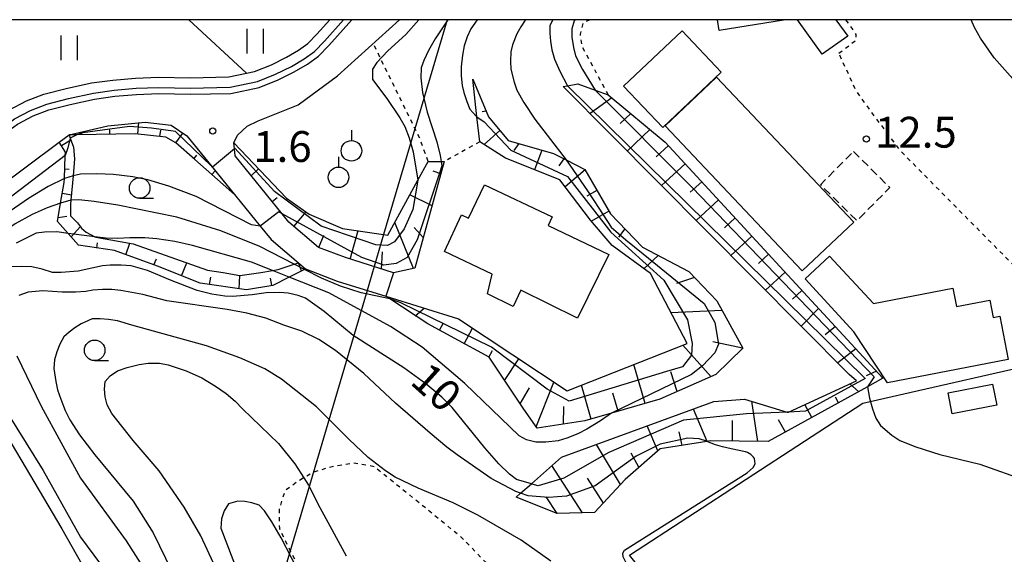
# Model space of a CAD drawing. Extents: x -26000 to -24000, y 97500 to 99000.
# Drawn here: x -25619 to -25500, y 98935 to 99000 of the extents above; entities that cross this region are included whole.
import ezdxf
from ezdxf.enums import TextEntityAlignment as Align

# ---------------------------------------------------------------- set-up
doc = ezdxf.new("R2010")
doc.units = 0
doc.linetypes.add('300300', pattern=[1.5, 1, -0.5])
doc.linetypes.add('630100', pattern=[1, 0.5, -0.5])
for name, color, linetype in [('2101000', 7, 'Continuous'), ('2101001', 7, 'Continuous'), ('3001000', 4, 'Continuous'), ('3003000', 7, '300300'), ('4265000', 1, '426500'), ('5101000', 4, 'Continuous'), ('6101110', 6, 'Continuous'), ('6101120', 6, 'Continuous'), ('6101990', 6, 'Continuous'), ('6130000', 3, '613000'), ('6301000', 3, '630100'), ('6302000', 3, 'Continuous'), ('6311000', 3, 'Continuous'), ('6319000', 3, 'Continuous'), ('6331000', 3, 'Continuous'), ('7101000', 2, 'Continuous'), ('7101001', 8, 'Continuous'), ('7102000', 6, 'Continuous'), ('7102001', 8, 'Continuous'), ('7312000', 1, 'Continuous'), ('999', 7, 'Continuous')]:
    doc.layers.add(name, color=color, linetype=linetype)
doc.styles.add('PlotAnnotation', font='MS Gothic.ttf')
doc.linetypes.add('426500', pattern='A,5,[7,dmdr.shx,S=0.05,R=0,X=0,Y=0],5', length=10)
doc.linetypes.add('613000', pattern='A,1,-0.75,[1,dmdr.shx,S=0.15,R=0,X=0,Y=0],-0.75,1', length=3.5)

# ---------------------------------------------------------------- blocks, each defined once
blk = doc.blocks.new('631100')
at = {"layer": '6311000'}
for points in [[(-0.4, 0.6), (-0.4, -0.6)], [(0.4, 0.6), (0.4, -0.6)]]:
    blk.add_lwpolyline(points, dxfattribs=at)
blk = doc.blocks.new('631900')
at = {"layer": '6319000'}
blk.add_lwpolyline([(0, 0.75), (0, 0.25)], dxfattribs=at)
blk.add_circle((0, -0.25), 0.5, dxfattribs=at)
blk = doc.blocks.new('633100')
at = {"layer": '6331000'}
blk.add_lwpolyline([(0, -0.5), (0.67, -0.5)], dxfattribs=at)
blk.add_circle((0, 0), 0.5, dxfattribs=at)
blk = doc.blocks.new('731200')
at = {"layer": '7312000'}
blk.add_circle((0, 0), 0.15, dxfattribs=at)

msp = doc.modelspace()

# ---------------------------------------------------------------- linework, layer by layer
at = {"layer": '2101000', "flags": 128}
for points in [[(-25640.52, 98968.82), (-25628.07, 98980.32), (-25621.52, 98986.02), (-25619.72, 98987.3), (-25617.83, 98988.3), (-25615.93, 98989.03), (-25613.34, 98989.7), (-25610.38, 98990.35), (-25607.9, 98990.69), (-25605.26, 98990.92), (-25602.56, 98991.01), (-25598.73, 98990.93), (-25593.8, 98991.05), (-25590.36, 98991.76), (-25588.06, 98992.69), (-25586.09, 98993.67), (-25584.48, 98994.6), (-25583.14, 98995.58), (-25581.88, 98996.87), (-25579.1, 99000)], [(-25574.05, 98969.24), (-25579.88, 98971.08), (-25583.17, 98972.33), (-25586.75, 98975.39), (-25587.58, 98976.41), (-25593.29, 98983.44), (-25593.38, 98984.32), (-25593.46, 98985.05), (-25593, 98985.96), (-25591.82, 98987.05), (-25590.5, 98987.7), (-25585.62, 98989.64), (-25580.85, 98993.16), (-25573.3, 99000)], [(-25643.81, 98960.1), (-25626.24, 98976.47), (-25614.66, 98985.11), (-25613.45, 98986.01), (-25608.76, 98987.12), (-25604.23, 98987.56), (-25601.04, 98987.2), (-25599.17, 98985.87), (-25596.11, 98982.15), (-25595.62, 98981.55), (-25590.23, 98974.92), (-25588.9, 98973.28), (-25585.59, 98970.45), (-25584.73, 98969.71), (-25580.87, 98968.24), (-25574.96, 98966.38)]]:
    msp.add_lwpolyline(points, dxfattribs=at)
at = {"layer": '2101001', "flags": 128}
msp.add_lwpolyline([(-25574.05, 98969.24), (-25574.96, 98966.38)], dxfattribs=at)
at = {"layer": '3001000', "flags": 128}
for points in [[(-25526.64, 99000), (-25526.63, 98999.93), (-25534.47, 98998.69), (-25534.67, 99000)], [(-25520.26, 99000), (-25518.83, 98997.99), (-25521.92, 98995.8), (-25524.91, 99000)]]:
    msp.add_lwpolyline(points, dxfattribs=at)
for points in [[(-25534.2, 98993.64), (-25541.31, 98986.9), (-25546.07, 98991.92), (-25538.96, 98998.66), (-25534.2, 98993.64)], [(-25518.1, 98975.41), (-25524.36, 98969.49), (-25541.01, 98987.09), (-25534.76, 98993.01), (-25518.1, 98975.41)], [(-25554.75, 98976.04), (-25555.25, 98975), (-25547.85, 98971.48), (-25551.68, 98963.72), (-25558.54, 98967.11), (-25559.5, 98965.16), (-25562.6, 98966.69), (-25562.03, 98969.08), (-25567.85, 98971.84), (-25565.75, 98976.28), (-25564.9, 98975.88), (-25562.97, 98979.94), (-25554.75, 98976.04)], [(-25521.06, 98971.25), (-25515.69, 98965.51), (-25506.06, 98967.39), (-25505.62, 98965.13), (-25501.54, 98965.92), (-25501.13, 98963.81), (-25500.34, 98963.96), (-25499.31, 98958.7), (-25514, 98955.85), (-25518.08, 98962.06), (-25524.01, 98968.5), (-25521.06, 98971.25)], [(-25506.61, 98954.66), (-25501.22, 98955.72), (-25500.72, 98953.17), (-25506.11, 98952.11), (-25506.61, 98954.66)]]:
    msp.add_lwpolyline(points, close=True, dxfattribs=at)
at = {"layer": '3003000', "flags": 128}
msp.add_lwpolyline([(-25518.13, 98983.98), (-25513.71, 98979.6), (-25517.71, 98975.56), (-25522.13, 98979.95), (-25518.13, 98983.98)], close=True, dxfattribs=at)
at = {"layer": '4265000', "flags": 128}
msp.add_lwpolyline([(-25567.51, 99000), (-25575.23, 98973.9), (-25577.24, 98967.1), (-25589.79, 98924.67), (-25592.23, 98916.41), (-25594.43, 98908.98), (-25597.37, 98899.03), (-25601.5, 98885.06), (-25602.46, 98881.85), (-25609.93, 98856.58), (-25611.02, 98852.88), (-25667.9, 98658.02), (-25675.02, 98441.19), (-25681.86, 98207.14), (-25694.19, 97872.88), (-25696.86, 97800.67), (-25676.68, 97610.44), (-25733.96, 97592.83), (-25886.15, 97516.38), (-25928.21, 97500)], dxfattribs=at)
at = {"layer": '5101000', "flags": 128}
for points in [[(-25641.88, 98970.29), (-25629.41, 98981.81), (-25622.76, 98987.59), (-25622.18, 98988), (-25620.77, 98989), (-25618.66, 98990.12), (-25616.54, 98990.94), (-25613.81, 98991.65), (-25610.73, 98992.32), (-25608.13, 98992.67), (-25605.38, 98992.91), (-25602.58, 98993.01), (-25598.74, 98992.93), (-25594.03, 98993.04), (-25591.89, 98993.49), (-25590.94, 98993.69), (-25588.87, 98994.51), (-25587.04, 98995.43), (-25585.58, 98996.28), (-25584.46, 98997.1), (-25583.34, 98998.24), (-25581.77, 99000)], [(-25641.03, 98969.37), (-25628.57, 98980.88), (-25621.98, 98986.61), (-25620.11, 98987.94), (-25618.14, 98988.98), (-25616.16, 98989.75), (-25613.52, 98990.43), (-25610.51, 98991.08), (-25607.99, 98991.43), (-25605.3, 98991.67), (-25602.57, 98991.76), (-25598.73, 98991.68), (-25593.89, 98991.79), (-25590.58, 98992.48), (-25588.36, 98993.37), (-25586.44, 98994.33), (-25584.89, 98995.23), (-25583.64, 98996.15), (-25582.43, 98997.38), (-25580.1, 99000)]]:
    msp.add_lwpolyline(points, dxfattribs=at)
at = {"layer": '6101110', "flags": 128}
for points in [[(-25564.41, 98992.77), (-25562.49, 98988.21), (-25560.09, 98985.3), (-25554.59, 98983.75), (-25553.05, 98982.97), (-25550.78, 98981.81), (-25547.66, 98976.39), (-25543.76, 98972.35), (-25538.15, 98969.39), (-25534.74, 98965.82), (-25531.59, 98960.06), (-25534.85, 98956.86), (-25541.66, 98953.88), (-25547.53, 98952.19), (-25550.76, 98951.26), (-25556.58, 98950.35), (-25558.18, 98952.66), (-25562.41, 98958.97), (-25569.87, 98963.02), (-25574.48, 98966.06), (-25574.96, 98966.38)], [(-25553.43, 98991.88), (-25552.87, 98991.98), (-25551.64, 98992.2), (-25549.53, 98991.44), (-25547.95, 98990.87), (-25541.01, 98985.13), (-25514.55, 98956.43), (-25516.43, 98955.39), (-25528.49, 98948.72), (-25535.53, 98948.8), (-25535.93, 98948.74), (-25541.63, 98947.85), (-25545.89, 98944.12), (-25549.59, 98940.09), (-25554.15, 98939.99), (-25559.12, 98941.97)], [(-25593.35, 98978.75), (-25598.18, 98983), (-25600.49, 98985.05), (-25601.72, 98985.74), (-25605.45, 98986.14), (-25612.53, 98986.02), (-25613.45, 98986.01)], [(-25584.73, 98969.71), (-25584.85, 98969.65), (-25586.7, 98968.71), (-25588.69, 98967.7), (-25591.91, 98967.16), (-25597.55, 98967.97), (-25602.71, 98970.03), (-25607.94, 98971.93), (-25612.31, 98972.59), (-25613.59, 98974.02), (-25614.88, 98975.47), (-25614.49, 98977.7), (-25614.05, 98980.23), (-25614.03, 98980.72), (-25613.94, 98983.48), (-25613.92, 98983.92), (-25614.66, 98985.11)], [(-25567.87, 98982.75), (-25571.43, 98969.8), (-25574.05, 98969.24), (-25579.88, 98971.08), (-25583.17, 98972.33), (-25586.75, 98975.39), (-25587.58, 98976.41), (-25593.29, 98983.44), (-25593.38, 98984.32), (-25593.46, 98985.05)]]:
    msp.add_lwpolyline(points, dxfattribs=at)
at = {"layer": '6101120', "flags": 128}
for points in [[(-25574.96, 98966.38), (-25566.14, 98963.65), (-25552.93, 98954.9), (-25538.34, 98960.65), (-25542.81, 98969.15), (-25547.46, 98972.57), (-25550.08, 98975.65), (-25553.83, 98980.52), (-25560.42, 98983.18), (-25563.56, 98985.17), (-25563.9, 98988.2), (-25564.41, 98992.77)], [(-25559.12, 98941.97), (-25558.59, 98942.44), (-25557.28, 98943.6), (-25553.62, 98946.82), (-25535.11, 98953.59), (-25531.39, 98953.9), (-25526.18, 98952.31), (-25526.1, 98952.29), (-25526.04, 98952.32), (-25517.77, 98956.11), (-25518.63, 98956.89), (-25553.43, 98991.88)], [(-25613.45, 98986.01), (-25608.76, 98987.12), (-25604.23, 98987.56), (-25601.04, 98987.2), (-25599.17, 98985.87), (-25596.19, 98982.23), (-25593.35, 98978.75)], [(-25614.66, 98985.11), (-25613.45, 98986.01), (-25613.32, 98985.62), (-25612.93, 98984.49), (-25612.79, 98983.07), (-25612.97, 98981.02), (-25613.24, 98978.05), (-25613.29, 98977.52), (-25613.29, 98976.17), (-25612.43, 98975.32), (-25611.94, 98974.68), (-25611.37, 98974.18), (-25610.34, 98973.61), (-25610.23, 98973.55), (-25607.24, 98973.05), (-25605.68, 98972.76), (-25596.65, 98969.57), (-25594.73, 98969.28), (-25592.73, 98968.93), (-25590.17, 98969.28), (-25588.74, 98969.52), (-25588.04, 98969.64), (-25586.1, 98970.28), (-25585.59, 98970.45), (-25584.73, 98969.71)], [(-25593.46, 98985.05), (-25587.04, 98978.31), (-25584.29, 98976.36), (-25580.24, 98974.64), (-25574.71, 98973.82), (-25571.07, 98980.49), (-25569.83, 98982.77), (-25568.24, 98982.75), (-25567.87, 98982.75)]]:
    msp.add_lwpolyline(points, dxfattribs=at)
at = {"layer": '6101990', "flags": 128}
for points in [[(-25547.48, 98990.49), (-25550.15, 98988.58)], [(-25562.77, 98988.88), (-25563.24, 98988.8)], [(-25545.18, 98988.58), (-25546.48, 98987.38)], [(-25608.53, 98986.09), (-25608.53, 98986.62)], [(-25605.12, 98986.11), (-25604.97, 98987.49)], [(-25602.45, 98985.82), (-25602.32, 98986.57)], [(-25561.1, 98986.53), (-25563.02, 98984.83)], [(-25542.87, 98986.67), (-25545.63, 98984.04)], [(-25614.4, 98984.7), (-25613.24, 98985.4)], [(-25611.94, 98986.04), (-25611.96, 98986.37)], [(-25600.49, 98985.05), (-25599.63, 98986.2)], [(-25558.82, 98984.94), (-25559.41, 98984.12)], [(-25556.02, 98984.15), (-25556.89, 98981.76)], [(-25540.62, 98984.7), (-25542.1, 98983.34)], [(-25598.3, 98983.11), (-25597.94, 98983.52)], [(-25553.32, 98983.11), (-25553.92, 98982.23)], [(-25613.99, 98981.86), (-25613.45, 98981.84)], [(-25591.33, 98981.02), (-25590.43, 98981.87)], [(-25550.75, 98981.77), (-25553.18, 98979.68)], [(-25538.59, 98982.5), (-25541.47, 98979.85)], [(-25596.12, 98981.19), (-25595.71, 98981.65)], [(-25568.28, 98981.27), (-25569.22, 98981.6)], [(-25536.56, 98980.3), (-25537.96, 98979.02)], [(-25614.28, 98978.9), (-25613.18, 98978.71)], [(-25593.93, 98979.26), (-25593.85, 98979.27)], [(-25588.79, 98977.9), (-25588.19, 98978.39)], [(-25569.35, 98977.39), (-25572.04, 98978.72)], [(-25549.3, 98979.25), (-25550.53, 98978.54)], [(-25534.53, 98978.1), (-25537.24, 98975.6)], [(-25614.79, 98975.96), (-25613.75, 98976.12)], [(-25586.16, 98974.88), (-25584.67, 98976.63)], [(-25547.85, 98976.73), (-25549.96, 98975.51)], [(-25532.5, 98975.9), (-25533.82, 98974.69)], [(-25613.23, 98973.61), (-25612.09, 98974.88)], [(-25571.6, 98969.77), (-25573.89, 98975.34)], [(-25570.41, 98973.52), (-25571.53, 98974.76)], [(-25545.91, 98974.58), (-25546.68, 98973.57)], [(-25583.09, 98972.3), (-25582.5, 98973.83)], [(-25579.32, 98970.9), (-25578.34, 98974.36)], [(-25530.48, 98973.7), (-25533.02, 98971.36)], [(-25610.09, 98972.25), (-25610, 98972.87)], [(-25606.57, 98971.43), (-25606.07, 98972.83)], [(-25603.17, 98970.2), (-25602.84, 98970.92)], [(-25575.49, 98969.69), (-25575.39, 98971.8)], [(-25541.87, 98971.35), (-25543.61, 98969.74)], [(-25528.45, 98971.5), (-25529.68, 98970.37)], [(-25599.81, 98968.87), (-25599.17, 98970.46)], [(-25585.22, 98969.46), (-25585.59, 98970.45)], [(-25596.38, 98967.8), (-25596.25, 98968.7)], [(-25592.81, 98967.29), (-25592.73, 98968.93)], [(-25588.83, 98967.68), (-25588.98, 98968.57)], [(-25537.44, 98968.65), (-25539.62, 98967.93)], [(-25526.42, 98969.3), (-25528.8, 98967.11)], [(-25524.39, 98967.1), (-25525.54, 98966.04)], [(-25571.39, 98964.02), (-25570.29, 98964.93)], [(-25534.11, 98964.66), (-25540.31, 98964.39)], [(-25522.36, 98964.9), (-25524.47, 98962.76)], [(-25568.46, 98962.25), (-25567.97, 98963.16)], [(-25520.33, 98962.7), (-25521.57, 98961.71)], [(-25565.46, 98960.62), (-25564.43, 98962.51)], [(-25535.44, 98956.61), (-25538.85, 98960.45)], [(-25531.6, 98960.08), (-25535.21, 98960.83)], [(-25562.45, 98958.99), (-25562.01, 98959.8)], [(-25517.84, 98960), (-25520.04, 98958.31)], [(-25560.53, 98956.16), (-25558.8, 98958.78)], [(-25543.44, 98953.36), (-25544.81, 98958.1)], [(-25539.54, 98954.81), (-25540.33, 98957.2)], [(-25515.34, 98957.3), (-25516.59, 98956.73)], [(-25556.68, 98950.5), (-25554.54, 98955.96)], [(-25550.02, 98951.47), (-25551.2, 98955.58)], [(-25517.51, 98954.8), (-25518.57, 98955.74)], [(-25558.63, 98953.32), (-25557.49, 98955.24)], [(-25546.73, 98952.42), (-25547.37, 98954.63)], [(-25553.38, 98950.85), (-25553.35, 98953)], [(-25529.77, 98948.74), (-25530.47, 98953.62)], [(-25523.17, 98951.66), (-25524.04, 98953.23)], [(-25519.95, 98953.44), (-25520.32, 98954.11)], [(-25535.9, 98948.74), (-25537.58, 98952.68)], [(-25541.89, 98947.62), (-25543.21, 98950.63)], [(-25532.84, 98948.77), (-25532.81, 98951.28)], [(-25526.39, 98949.88), (-25527.22, 98951.38)], [(-25538.94, 98948.27), (-25539.32, 98949.9)], [(-25546.45, 98943.52), (-25549.37, 98948.37)], [(-25544.2, 98945.6), (-25545.16, 98947.3)], [(-25551.08, 98940.06), (-25554.78, 98945.8)], [(-25548.52, 98941.25), (-25550.44, 98944.27)], [(-25554.15, 98939.99), (-25555.47, 98942.01)]]:
    msp.add_lwpolyline(points, dxfattribs=at)
at = {"layer": '6130000', "flags": 128}
msp.add_lwpolyline([(-25484.57, 98948.39), (-25492.66, 98931.06), (-25522.97, 98910.18), (-25532.2, 98918.61), (-25545.36, 98934.91), (-25516.99, 98953.38), (-25491.36, 98959.22), (-25487.4, 98952.7)], dxfattribs=at)
at = {"layer": '6301000', "flags": 128}
for points in [[(-25550.18, 99000), (-25550.98, 98999.64), (-25551.35, 98998.24), (-25551.16, 98996.81), (-25547.95, 98990.87)], [(-25519.91, 98995.93), (-25517.79, 98997.52), (-25517.79, 98998.19), (-25519.05, 99000)], [(-25569.83, 98982.77), (-25570.79, 98985.48), (-25576.5, 98997.1)], [(-25497.88, 98969.35), (-25512.3, 98983.94), (-25515.56, 98988.27), (-25517.8, 98991.37), (-25519.91, 98995.93)], [(-25563.56, 98985.17), (-25567.87, 98982.75)], [(-25561.15, 98929.33), (-25562.2, 98933.42), (-25565.73, 98937.04), (-25571.42, 98941.69), (-25576.38, 98945.67), (-25578.87, 98946.12), (-25581.65, 98945.62), (-25583.79, 98945), (-25584.94, 98944.31), (-25585.87, 98943.75), (-25587.23, 98942.72), (-25587.94, 98940.53), (-25587.91, 98938.15), (-25586.5, 98935.23), (-25584.12, 98931.11), (-25581.72, 98926.98), (-25578.52, 98923.31), (-25575.41, 98920.03), (-25572.24, 98918.82), (-25569.7, 98917.94), (-25568.25, 98918.03), (-25565.42, 98918.45), (-25564.39, 98918.56)]]:
    msp.add_lwpolyline(points, dxfattribs=at)
at = {"layer": '6302000', "flags": 128}
msp.add_lwpolyline([(-25591.89, 98993.49), (-25598.93, 99000)], dxfattribs=at)
at = {"layer": '7101000', "flags": 128}
for points in [[(-25554.66, 99000), (-25555.03, 98999.29), (-25555.04, 98998.36), (-25554.96, 98997.38), (-25554.8, 98996.34), (-25554.48, 98995.21), (-25553.83, 98993.74), (-25552.87, 98991.98), (-25552.85, 98991.94)], [(-25557.19, 98943.57), (-25557.28, 98943.6), (-25559.1, 98944.13), (-25559.93, 98944.76), (-25561.22, 98946.04), (-25562.95, 98947.98), (-25566.91, 98952.88), (-25568.16, 98954.13), (-25570.12, 98955.73), (-25572.79, 98957.67), (-25578.94, 98961.63), (-25582.48, 98964.55), (-25584.72, 98966.17), (-25585.64, 98966.49), (-25586.85, 98966.78), (-25587.89, 98966.86), (-25589.52, 98966.81), (-25591.23, 98966.58), (-25593.62, 98966.34), (-25594.55, 98966.39), (-25596.13, 98966.65), (-25597.9, 98967.1), (-25601.13, 98968.35), (-25603.94, 98969.5), (-25605.94, 98970.1), (-25607.12, 98970.17), (-25608.47, 98970.17), (-25609.41, 98970.07), (-25612.38, 98969.44), (-25614.41, 98969.29), (-25615.5, 98969.29), (-25616.75, 98969.7), (-25618, 98969.95), (-25619.25, 98970.02), (-25620.61, 98969.96)], [(-25621.91, 98953.66), (-25616.6, 98945.22), (-25612.07, 98937.1), (-25605.03, 98927.57), (-25604.99, 98927.18), (-25604.93, 98926.53), (-25605.8, 98924.2), (-25607.66, 98920.59), (-25610.11, 98916.53), (-25612.24, 98913.82), (-25615.64, 98910.43), (-25619.25, 98907.72), (-25619.98, 98907.31)]]:
    msp.add_lwpolyline(points, dxfattribs=at)
at = {"layer": '7101001', "flags": 128}
msp.add_lwpolyline([(-25552.85, 98991.94), (-25516.71, 98956.4), (-25523.94, 98952.41), (-25526.04, 98952.32), (-25526.18, 98952.31), (-25531.13, 98952.1), (-25538.78, 98951.32), (-25547.85, 98947.41), (-25553.32, 98944.29), (-25556.44, 98943.35), (-25557.19, 98943.57)], dxfattribs=at)
at = {"layer": '7102000', "flags": 128}
for points in [[(-25570.97, 99000), (-25572.53, 98998.19), (-25574.72, 98996.21), (-25576.08, 98994.81), (-25576.6, 98993.97), (-25576.6, 98992.72), (-25574.83, 98990.43), (-25573.26, 98988.09), (-25572.66, 98987.02), (-25572.12, 98985.65), (-25571.63, 98983.96), (-25571.07, 98980.49)], [(-25567.44, 99000), (-25568.96, 98997.68), (-25569.77, 98996.24), (-25570.34, 98995.06), (-25570.66, 98994.13), (-25570.73, 98992.95), (-25570.49, 98991.16), (-25569.93, 98988.77), (-25568.75, 98985.15), (-25568.36, 98983.5), (-25568.24, 98982.75)], [(-25563.87, 99000), (-25564.62, 98998.87), (-25565.1, 98997.9), (-25565.45, 98996.84), (-25565.66, 98995.69), (-25565.82, 98994.29), (-25565.82, 98993.18), (-25565.68, 98992), (-25565.49, 98991.16), (-25565.12, 98990.05), (-25564.75, 98989.12), (-25564.04, 98988.3), (-25563.9, 98988.2)], [(-25558, 99000), (-25558.03, 98999.96), (-25558.57, 98999.14), (-25559.04, 98998.3), (-25559.57, 98996.94), (-25559.77, 98996.11), (-25559.83, 98994.96), (-25559.76, 98993.99), (-25559.36, 98992.41), (-25559.03, 98991.44), (-25558.2, 98989.95), (-25556.86, 98987.93), (-25553.05, 98982.97)], [(-25551.93, 99000), (-25552.09, 98999.88), (-25552.35, 98998.89), (-25552.35, 98997.89), (-25552.16, 98996.62), (-25551.9, 98995.6), (-25551.08, 98993.94), (-25549.53, 98991.44)], [(-25496.81, 98990.64), (-25501.04, 98995.36), (-25502.7, 98997.74), (-25503.41, 98999.06), (-25503.82, 99000)], [(-25612.53, 98986.02), (-25613.32, 98985.62)], [(-25613.94, 98983.48), (-25628.32, 98972.57), (-25636.44, 98965.22), (-25641.15, 98960.22)], [(-25614.03, 98980.72), (-25616.01, 98979.74), (-25618.38, 98978.28), (-25621.15, 98976.35), (-25626.49, 98972.05), (-25629.49, 98969.46), (-25631.31, 98967.74), (-25631.96, 98966.87), (-25633.01, 98965.25), (-25633.64, 98963.95), (-25634.35, 98962.01), (-25634.8, 98960.06)], [(-25590.23, 98974.92), (-25591.28, 98975.07), (-25598, 98978.51), (-25601.34, 98979.76), (-25603.91, 98980.55), (-25605.71, 98980.9), (-25608.07, 98981.2), (-25610.09, 98981.27), (-25612.06, 98981.22), (-25612.97, 98981.02)], [(-25586.1, 98970.28), (-25590.28, 98972.43), (-25595.03, 98974.34), (-25600.35, 98976.01), (-25607.53, 98977.46), (-25610.4, 98977.92), (-25612.3, 98978.11), (-25613.24, 98978.05)], [(-25614.49, 98977.7), (-25616.12, 98977.15), (-25617.96, 98976.32), (-25620, 98975.19), (-25623.68, 98972.62), (-25625.84, 98971.01), (-25627.25, 98969.88), (-25627.9, 98969.23), (-25629.01, 98967.88), (-25629.77, 98966.63), (-25630.49, 98965.28), (-25630.76, 98964.44), (-25631.11, 98963.03), (-25631.38, 98961.46), (-25631.56, 98958.61)], [(-25613.59, 98974.02), (-25614.97, 98974.2), (-25616.44, 98974.18), (-25617.48, 98974.04), (-25619.88, 98972.83)], [(-25588.74, 98969.52), (-25591.28, 98970.54), (-25598.47, 98972.57), (-25600.62, 98973.05), (-25602.79, 98973.38), (-25604.25, 98973.5), (-25606.09, 98973.49), (-25607.57, 98973.4), (-25608.99, 98973.44), (-25610.34, 98973.61)], [(-25547.53, 98952.19), (-25548.89, 98951.23), (-25550.54, 98950.22), (-25551.63, 98949.67), (-25552.97, 98949.15), (-25554.03, 98948.82), (-25555.5, 98948.66), (-25556.75, 98948.66), (-25557.85, 98948.92), (-25558.78, 98949.44), (-25565.35, 98955.8), (-25570.56, 98960.22), (-25574.41, 98962.72), (-25581.91, 98966.79), (-25586.7, 98968.71)], [(-25574.48, 98966.06), (-25577.95, 98966.79), (-25580.48, 98967.63), (-25582.78, 98968.58), (-25584.85, 98969.65)], [(-25558.59, 98942.44), (-25559.17, 98942.64), (-25562.15, 98944.23), (-25566.31, 98947.12), (-25567.55, 98948.03), (-25569.56, 98949.75), (-25573.78, 98953.4), (-25577.64, 98957.01), (-25581.08, 98959.81), (-25583.09, 98961.13), (-25585.19, 98962.15), (-25587.38, 98962.88), (-25589.57, 98963.71), (-25591.86, 98964.34), (-25594.25, 98964.76), (-25601.6, 98965.85), (-25604.51, 98966.61), (-25607.19, 98967.1), (-25608.27, 98967.19), (-25609.4, 98967.2), (-25610.59, 98967.13), (-25611.45, 98966.98), (-25612.69, 98966.9), (-25614.31, 98966.89), (-25616.67, 98967.03), (-25618.42, 98966.89), (-25619.57, 98966.47)], [(-25554.92, 98934.21), (-25558.51, 98936.73), (-25563.8, 98939.8), (-25566.77, 98941.27), (-25571.05, 98943.05), (-25573.83, 98944.4), (-25575.01, 98945.17), (-25577.13, 98946.8), (-25579.48, 98949.04), (-25583.39, 98952.96), (-25587.64, 98956.32), (-25589.68, 98957.57), (-25592.71, 98958.92), (-25596.75, 98960.38), (-25605.82, 98962.88), (-25607.59, 98963.4), (-25608.66, 98963.57), (-25609.69, 98963.66), (-25610.66, 98963.66), (-25612.01, 98963.04), (-25612.78, 98962.55), (-25613.47, 98962.03), (-25614.1, 98961.47), (-25614.58, 98960.57), (-25614.97, 98959.63), (-25615.24, 98958.66), (-25615.31, 98957.62), (-25615.09, 98956.01), (-25614.86, 98955.03), (-25614.47, 98953.87), (-25613.94, 98952.52), (-25613.39, 98951.36), (-25612.19, 98949.55), (-25610.35, 98947.1), (-25605.66, 98941.47), (-25603.26, 98937.62), (-25600.97, 98932.98)], [(-25619.83, 98959.13), (-25616.86, 98953.04), (-25612.07, 98944.29), (-25606.54, 98936.68), (-25604.25, 98933.11)], [(-25595.92, 98933.97), (-25597.45, 98937.27), (-25599.46, 98940.75), (-25602.53, 98945.19), (-25605.66, 98948.87), (-25608.28, 98952.15), (-25608.84, 98953.19), (-25609.08, 98954.17), (-25609.17, 98955.1), (-25609.1, 98956.01), (-25608.47, 98956.73), (-25607.57, 98957.31), (-25606.39, 98957.72), (-25604.95, 98958.11), (-25603.84, 98958.25), (-25602.48, 98958.25), (-25601.44, 98958.04), (-25599.25, 98957.31), (-25597.33, 98956.46), (-25595.66, 98955.48), (-25594.37, 98954.55), (-25593.28, 98953.63), (-25592.38, 98952.72), (-25588, 98948.51), (-25586.02, 98946.01), (-25584.94, 98944.31), (-25584.36, 98943.41), (-25583, 98940.72), (-25579.8, 98934.83)], [(-25516.43, 98955.39), (-25516.16, 98953.99), (-25515.82, 98952.72), (-25515.4, 98951.58), (-25514.84, 98950.68), (-25513.47, 98949.5), (-25512.5, 98948.85), (-25510.56, 98948.07), (-25507.64, 98947.15), (-25502.78, 98945.97), (-25497.07, 98943.97), (-25492.69, 98942.1), (-25490.78, 98941.47), (-25489.37, 98941.16), (-25488.47, 98941.16), (-25485.77, 98947.06), (-25485.68, 98947.8), (-25485.74, 98948.54), (-25485.95, 98949.29), (-25490, 98955.71), (-25490.53, 98956.75), (-25490.77, 98957.58), (-25490.75, 98958.22)], [(-25624.88, 98955.85), (-25614.36, 98938.14), (-25610.71, 98931.68), (-25608.75, 98927.9), (-25608.63, 98927.41), (-25608.61, 98927.36), (-25608.47, 98926.79), (-25608.61, 98925.77), (-25608.91, 98924.6), (-25609.37, 98923.28), (-25610.56, 98920.85), (-25612.71, 98917.52), (-25615.45, 98914.03), (-25618.78, 98910.38), (-25619.72, 98910.07)], [(-25531.3, 98914.03), (-25531.23, 98914.16), (-25531.19, 98914.74), (-25531.4, 98915.55), (-25532, 98916.6), (-25545.8, 98934.09), (-25546.13, 98934.71), (-25546.16, 98935.16), (-25545.95, 98935.54), (-25531.05, 98944.91), (-25530.3, 98945.57), (-25530.06, 98946.02), (-25530.15, 98946.68), (-25530.26, 98946.85), (-25530.59, 98947.14), (-25530.8, 98947.28), (-25531.01, 98947.39), (-25531.25, 98947.48), (-25533.01, 98947.86), (-25534.05, 98948.09), (-25534.91, 98948.34), (-25535.93, 98948.74)], [(-25585.19, 98932.16), (-25587.69, 98937.02), (-25588.84, 98938.98), (-25589.72, 98940.31), (-25590.35, 98941.01), (-25591.25, 98941.28), (-25592.12, 98941.44), (-25592.95, 98941.47), (-25594.1, 98941.16), (-25594.62, 98940.33), (-25594.93, 98939.34), (-25595.03, 98938.19), (-25591.91, 98930.07)]]:
    msp.add_lwpolyline(points, dxfattribs=at)
at = {"layer": '7102001', "flags": 128}
for points in [[(-25549.53, 98991.44), (-25537.71, 98979.56), (-25515.6, 98956.59), (-25516.43, 98955.39)], [(-25563.9, 98988.2), (-25563, 98987.57), (-25559.77, 98984.14), (-25552.9, 98980.96), (-25547.63, 98974.17), (-25541.17, 98968.36), (-25538.31, 98963.53), (-25537.73, 98960.63), (-25537.82, 98959.21), (-25538.91, 98957.8), (-25540.85, 98957.25), (-25552.67, 98953.63), (-25555.34, 98955.11), (-25562.12, 98960.19), (-25573.14, 98965.58), (-25574.48, 98966.06)], [(-25571.07, 98980.49), (-25571.7, 98976.92), (-25572.72, 98974.57), (-25573.93, 98973.01), (-25574.77, 98972.56), (-25576.17, 98972.64), (-25582.81, 98974.9), (-25588.51, 98979.13), (-25593.33, 98984.37), (-25593.38, 98984.32), (-25596.03, 98982.07), (-25596.11, 98982.15), (-25596.19, 98982.23), (-25600.52, 98986.42), (-25603.45, 98986.82), (-25606.11, 98987.01), (-25611.8, 98986.25), (-25612.53, 98986.02)], [(-25613.32, 98985.62), (-25613.63, 98984.43), (-25613.94, 98983.48)], [(-25553.05, 98982.97), (-25550.44, 98979.21), (-25549.09, 98977.1), (-25547.56, 98974.77), (-25545.78, 98973.24), (-25543.68, 98971.56), (-25536.26, 98965.49), (-25534.96, 98963.21), (-25534.55, 98960.57), (-25534.98, 98959.5), (-25536.46, 98957.92), (-25537.8, 98956.89), (-25547.53, 98952.19)], [(-25568.24, 98982.75), (-25568.16, 98982.22), (-25568.4, 98981.46), (-25571.15, 98973.24), (-25572.37, 98971.08), (-25573.72, 98970.36), (-25575.19, 98970.16), (-25577.9, 98971.09), (-25587.58, 98976.41), (-25587.99, 98976.64), (-25590.23, 98974.92)], [(-25612.97, 98981.02), (-25614.03, 98980.72)], [(-25613.24, 98978.05), (-25614.49, 98977.7)], [(-25610.34, 98973.61), (-25613.59, 98974.02)], [(-25584.85, 98969.65), (-25586.1, 98970.28)], [(-25586.7, 98968.71), (-25588.74, 98969.52)], [(-25535.93, 98948.74), (-25535.98, 98948.76), (-25536.87, 98949.07), (-25538.26, 98949.15), (-25541.62, 98948.43), (-25544.53, 98946.96), (-25549.53, 98943.33), (-25553.02, 98942.11), (-25555.18, 98941.95), (-25557.67, 98942.13), (-25558.59, 98942.44)]]:
    msp.add_lwpolyline(points, dxfattribs=at)
at = {"layer": '999', "flags": 128}
msp.add_lwpolyline([(-26000, 97500), (-24000, 97500), (-24000, 99000), (-26000, 99000)], close=True, dxfattribs=at)

# ---------------------------------------------------------------- block references
at = {"layer": '6311000', "xscale": 2.5, "yscale": 2.5, "zscale": 2.5}
for p in [(-25590.88, 98997.38), (-25613.47, 98996.57)]:
    msp.add_blockref('631100', p, dxfattribs=at)
at = {"layer": '6319000', "xscale": 2.5, "yscale": 2.5, "zscale": 2.5}
for p in [(-25579.15, 98984.69), (-25580.72, 98981.47)]:
    msp.add_blockref('631900', p, dxfattribs=at)
at = {"layer": '6331000', "xscale": 2.5, "yscale": 2.5, "zscale": 2.5}
for p in [(-25604.89, 98979.54), (-25610.36, 98959.82)]:
    msp.add_blockref('633100', p, dxfattribs=at)
at = {"layer": '7312000', "xscale": 2.5, "yscale": 2.5, "zscale": 2.5}
for p in [(-25596, 98986.48, 1.6), (-25516.56, 98985.51, 12.5)]:
    msp.add_blockref('731200', p, dxfattribs=at)

# ---------------------------------------------------------------- texts
at = {"layer": '7101000', "style": 'PlotAnnotation'}
msp.add_text('10', height=3.75, rotation=318, dxfattribs=at).set_placement((-25569.13, 98954.98), align=Align.MIDDLE)
at = {"layer": '7312000', "style": 'PlotAnnotation'}
for s, p in [('12.5', (-25510.54, 98985.84)), ('1.6', (-25587.53, 98984.1))]:
    msp.add_text(s, height=3.75, dxfattribs=at).set_placement(p, align=Align.MIDDLE)

doc.saveas('drawing.dxf')
